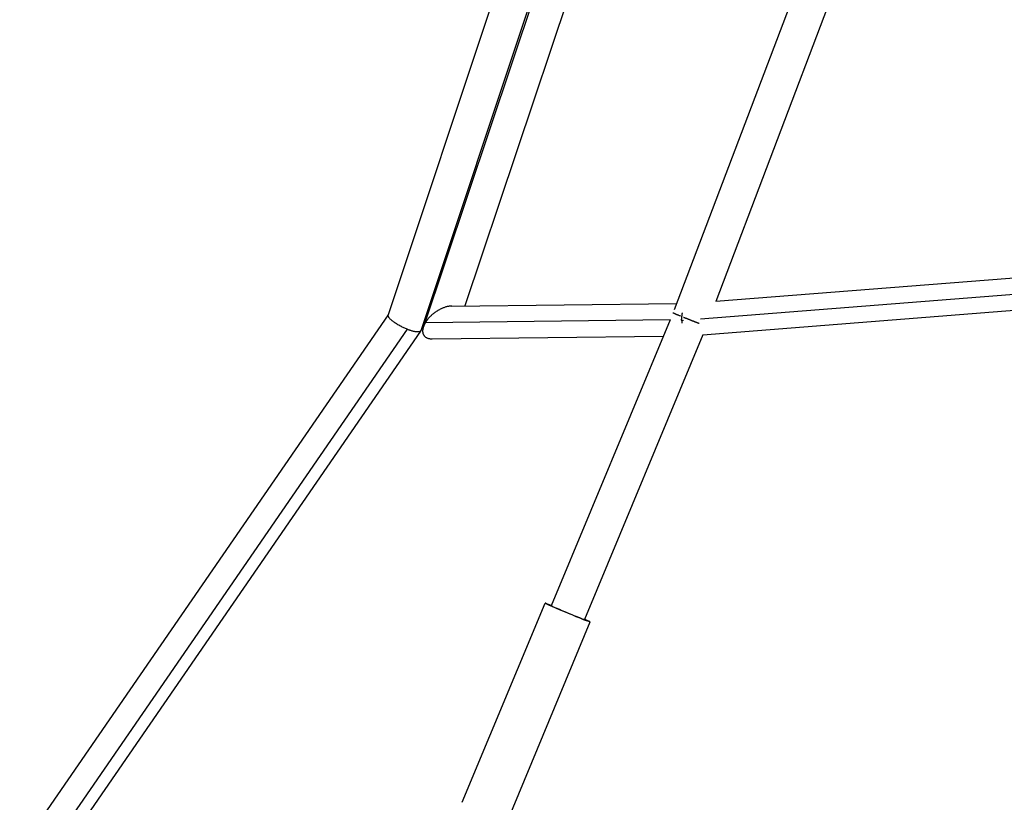
# Model space of a CAD drawing. Units: millimetres. Extents: x -5739 to 5704, y -5928 to 5136.
# Drawn here: x -3184 to -2609, y -757 to -300 of the extents above; entities that cross this region are included whole.
import ezdxf

# ---------------------------------------------------------------- set-up
doc = ezdxf.new("R2010")
doc.units = ezdxf.units.MM
doc.header["$LTSCALE"] = 20
doc.layers.add('2d', color=230, linetype='Continuous')

msp = doc.modelspace()

# ---------------------------------------------------------------- linework, layer by layer
at = {"layer": '2d'}
for p, q in [((-2816.64, -14.34), (-2969.04, -472.07)), ((-2793.27, -16.11), (-2948.42, -479.02)), ((-2796.64, -20.76), (-2949.99, -481.33)), ((-2779.86, -35.89), (-2924.28, -466.79)), ((-2650.26, -69.85), (-2801.87, -469.13)), ((-2631.52, -79.66), (-2777.55, -464.26)), ((-2777.47, -464.05), (-2358.77, -431.08)), ((-2786.59, -474.37), (-2350.72, -440.05)), ((-2785.12, -483.71), (-2364.79, -450.61)), ((-2931.74, -466.88), (-2800.44, -465.37)), ((-2969, -471.97), (-3184.26, -784.36)), ((-2947.2, -476.47), (-2804.17, -474.82)), ((-2804.19, -474.87), (-2873.76, -641.92)), ((-2798.05, -474.75), (-2797.55, -474.75)), ((-2797.53, -475.24), (-2796.52, -475.16)), ((-2957.92, -480.46), (-3175.61, -796.39)), ((-2950.08, -481.51), (-3166.97, -796.28)), ((-2943.32, -486.01), (-2808.18, -484.46)), ((-2785.11, -483.69), (-2854.37, -649.99)), ((-2925.66, -756.78), (-2877.22, -640.48)), ((-2899.35, -767.74), (-2850.91, -651.44))]:
    msp.add_line(p, q, dxfattribs=at)
for major_axis, start_param, end_param in [((-13.15, 5.48), -0.742409, 3.884002), ((-9.69, 4.04), 0, 3.141593)]:
    msp.add_ellipse((-2864.07, -645.96), major_axis=major_axis, ratio=0.013548, start_param=start_param, end_param=end_param, dxfattribs=at)
for points, weights in [([(-2931.74, -466.88), (-2938.03, -466.95), (-2944.18, -471.56), (-2947.2, -476.47)], [0.569624601331, 0.547361737482, 0.690820203705, 1]), ([(-2798.1, -472.83), (-2800.88, -471.68), (-2802.25, -471.09), (-2802.5, -470.94)], [0.543074546718, 0.603199824457, 0.726462668536, 0.912863078956]), ([(-2797.24, -470.8), (-2797.5, -472.11), (-2797.59, -473.46), (-2797.55, -474.75)], [0.712520318909, 0.78732735542, 0.883153915783, 1]), ([(-2957.92, -480.46), (-2964.66, -477.74), (-2969.67, -473.96), (-2969.04, -472.07)], [1, 0.739591527987, 0.739591527987, 1]), ([(-2947.2, -476.47), (-2947.73, -477.33), (-2948.14, -478.19), (-2948.42, -479.02)], [1, 0.993918569739, 0.993918569739, 1]), ([(-2797.55, -474.75), (-2797.55, -474.91), (-2797.54, -475.07), (-2797.53, -475.24)], [1, 0.999779954386, 0.999779954386, 1]), ([(-2797.53, -475.24), (-2797.5, -475.78), (-2797.44, -476.34), (-2797.36, -476.9)], [1, 0.947003308946, 0.898330681334, 0.853982117166]), ([(-2787.19, -477.16), (-2789.9, -476.12), (-2793.22, -474.81), (-2796.37, -473.53)], [0.550885520142, 0.49716970387, 0.486092160607, 0.517652890352]), ([(-2949.99, -481.33), (-2950.4, -482.58), (-2953.47, -482.24), (-2957.92, -480.46)], [1, 0.861915137524, 0.861915137524, 1]), ([(-2948.42, -479.02), (-2949.71, -482.88), (-2948.38, -486.07), (-2943.32, -486.01)], [1, 0.732355157032, 0.588896690809, 0.569624601331])]:
    msp.add_rational_spline(points, weights, degree=3, dxfattribs=at)

doc.saveas('drawing.dxf')
